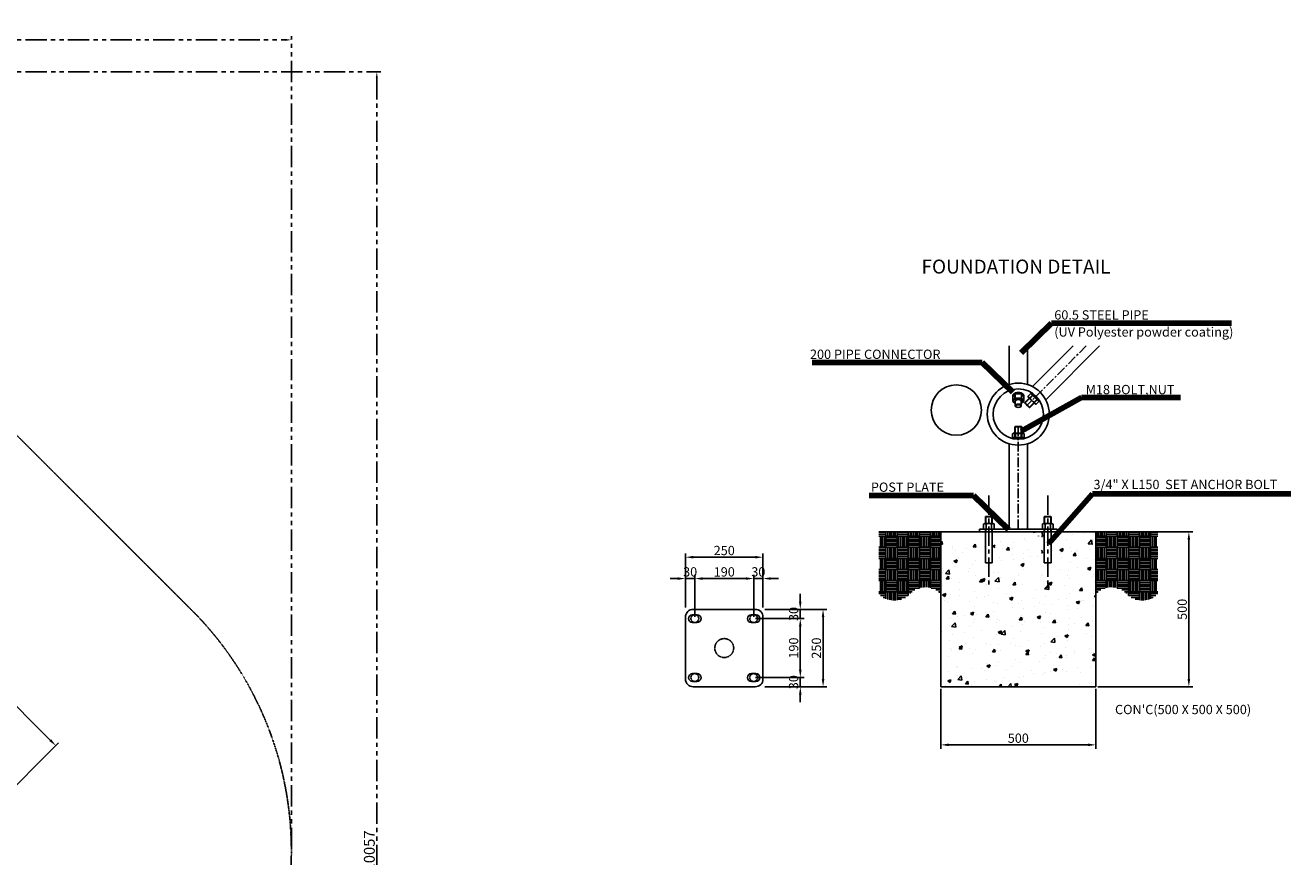
# Model space of a CAD drawing. Extents: x -265793 to 829, y -9054 to 54830.
# Drawn here: x -7339 to 829, y 3550 to 8916 of the extents above; entities that cross this region are included whole.
import ezdxf

# ---------------------------------------------------------------- set-up
doc = ezdxf.new("R2010")
doc.units = 0
for name, pattern in [('CENTER', [2, 1.25, -0.25, 0.25, -0.25]), ('HIDDEN', [0.375, 0.25, -0.125]), ('PHANTOM', [2.5, 1.25, -0.25, 0.25, -0.25, 0.25, -0.25])]:
    doc.linetypes.add(name, pattern=pattern)
doc.layers.get('0').update_dxf_attribs({"linetype": 'CONTINUOUS'})
doc.layers.get('DEFPOINTS').update_dxf_attribs({"linetype": 'CONTINUOUS'})
for name, color, linetype in [('CL', 1, 'CENTER'), ('DIM', 8, 'CONTINUOUS'), ('EN', 3, 'PHANTOM'), ('TEXT', 8, 'CONTINUOUS')]:
    doc.layers.add(name, color=color, linetype=linetype)
doc.styles.get("Standard").update_dxf_attribs({"font": 'times.ttf'})
doc.styles.add('style1', font='arial.ttf')
doc.dimstyles.get("Standard").update_dxf_attribs({"dimtxt": 0.18, "dimasz": 0.18, "dimexe": 0.18, "dimexo": 0.0625, "dimgap": 0.09, "dimtad": 0, "dimtih": 1, "dimtoh": 1, "dimdec": 4, "dimzin": 0, "dimdsep": 46, "dimtxsty": 'Standard', "dimcen": 0.09, "dimadec": 0, "dimazin": 0, "dimtfac": 1, "dimtdec": 4, "dimtofl": 0, "dimtmove": 0, "dimatfit": 3, "dimfxl": 1, "dimtolj": 1, "dimtzin": 0, "dimarcsym": 0})

# ---------------------------------------------------------------- blocks, each defined once
blk = doc.blocks.new('*D15')
at = {"layer": 'DEFPOINTS', "color": 0, "transparency": 16777216}
for p in [(-1429.6, 4646.5), (-429.6, 4646.5), (-429.6, 4271.8)]:
    blk.add_point(p, dxfattribs=at)
at = {"layer": 'DIM', "lineweight": -2, "transparency": 16777216}
for p, q in [((-1429.6, 4634), (-1429.6, 4246.8)), ((-429.6, 4634), (-429.6, 4246.8))]:
    blk.add_line(p, q, dxfattribs=at)
at = {"layer": 'DIM', "transparency": 16777216}
blk.add_line((-1379.6, 4271.8), (-479.6, 4271.8), dxfattribs=at)
for points in [[(-1379.6, 4280.1), (-1379.6, 4263.4), (-1429.6, 4271.8)], [(-479.6, 4280.1), (-479.6, 4263.4), (-429.6, 4271.8)]]:
    blk.add_solid(points, dxfattribs=at)
at = {"layer": 'DIM', "transparency": 16777216, "insert": (-929.6, 4314.9), "char_height": 60, "attachment_point": 5, "style": 'style1'}
blk.add_mtext('\\A1;500', dxfattribs=at)
blk = doc.blocks.new('*D32')
at = {"layer": 'DEFPOINTS', "color": 0, "transparency": 16777216}
for p in [(-429.6, 5646.5), (-429.6, 4646.5), (171.3, 4646.5)]:
    blk.add_point(p, dxfattribs=at)
at = {"layer": 'DIM', "lineweight": -2, "transparency": 16777216}
for p, q in [((-417.1, 5646.5), (196.3, 5646.5)), ((-417.1, 4646.5), (196.3, 4646.5))]:
    blk.add_line(p, q, dxfattribs=at)
at = {"layer": 'DIM', "transparency": 16777216}
blk.add_line((171.3, 5596.5), (171.3, 4696.5), dxfattribs=at)
for points in [[(163, 5596.5), (179.7, 5596.5), (171.3, 5646.5)], [(163, 4696.5), (179.7, 4696.5), (171.3, 4646.5)]]:
    blk.add_solid(points, dxfattribs=at)
at = {"layer": 'DIM', "transparency": 16777216, "insert": (128.2, 5146.5), "char_height": 60, "attachment_point": 5, "rotation": 90, "style": 'style1'}
blk.add_mtext('\\A1;500', dxfattribs=at)
blk = doc.blocks.new('스타네트플레이트블럭')
for points in [[(125, -100), (125, 100, 0.414214), (100, 125), (-100, 125, 0.414214), (-125, 100), (-125, -100, 0.414214), (-100, -125), (100, -125, 0.414214)], [(-87.5, 82.5, 1), (-87.5, 107.5), (-102.5, 107.5, 1), (-102.5, 82.5)], [(102.5, 82.5, 1), (102.5, 107.5), (87.5, 107.5, 1), (87.5, 82.5)], [(-87.5, -107.5, 1), (-87.5, -82.5), (-102.5, -82.5, 1), (-102.5, -107.5)], [(102.5, -107.5, 1), (102.5, -82.5), (87.5, -82.5, 1), (87.5, -107.5)]]:
    blk.add_lwpolyline(points, format="xyb", close=True)
at = {"linetype": 'PHANTOM'}
for centre, radius in [((-95, 95), 12.5), ((95, 95), 12.5), ((0, 0), 30.5), ((-95, -95), 12.5), ((95, -95), 12.5)]:
    blk.add_circle(centre, radius, dxfattribs=at)
blk = doc.blocks.new('*D16')
at = {"layer": 'DEFPOINTS', "color": 0, "transparency": 16777216}
for p in [(-2577.7, 5483), (-3077.7, 5146.5), (-2577.7, 5146.5)]:
    blk.add_point(p, dxfattribs=at)
at = {"layer": 'DIM', "lineweight": -2, "transparency": 16777216}
for p, q in [((-3077.7, 5159), (-3077.7, 5508)), ((-2577.7, 5159), (-2577.7, 5508))]:
    blk.add_line(p, q, dxfattribs=at)
at = {"layer": 'DIM', "transparency": 16777216}
blk.add_line((-3027.7, 5483), (-2627.7, 5483), dxfattribs=at)
for points in [[(-3027.7, 5491.4), (-3027.7, 5474.7), (-3077.7, 5483)], [(-2627.7, 5491.4), (-2627.7, 5474.7), (-2577.7, 5483)]]:
    blk.add_solid(points, dxfattribs=at)
at = {"layer": 'DIM', "transparency": 16777216, "insert": (-2827.7, 5526.2), "char_height": 60, "attachment_point": 5, "style": 'style1'}
blk.add_mtext('\\A1;250', dxfattribs=at)
blk = doc.blocks.new('*D17')
at = {"layer": 'DEFPOINTS', "color": 0, "transparency": 16777216}
for p in [(-3017.7, 5345.1), (-3077.7, 5146.5), (-3017.7, 5086.5)]:
    blk.add_point(p, dxfattribs=at)
at = {"layer": 'DIM', "transparency": 16777216}
for p, q in [((-3127.7, 5345.1), (-3177.7, 5345.1)), ((-3077.7, 5345.1), (-3017.7, 5345.1)), ((-2967.7, 5345.1), (-2917.7, 5345.1))]:
    blk.add_line(p, q, dxfattribs=at)
at = {"layer": 'DIM', "lineweight": -2, "transparency": 16777216}
for p, q in [((-3077.7, 5159), (-3077.7, 5370.1)), ((-3017.7, 5099), (-3017.7, 5370.1))]:
    blk.add_line(p, q, dxfattribs=at)
at = {"layer": 'DIM', "transparency": 16777216}
for points in [[(-3127.7, 5353.5), (-3127.7, 5336.8), (-3077.7, 5345.1)], [(-2967.7, 5353.5), (-2967.7, 5336.8), (-3017.7, 5345.1)]]:
    blk.add_solid(points, dxfattribs=at)
at = {"layer": 'DIM', "transparency": 16777216, "insert": (-3047.7, 5388.3), "char_height": 60, "attachment_point": 5, "style": 'style1'}
blk.add_mtext('\\A1;30', dxfattribs=at)
blk = doc.blocks.new('*D18')
at = {"layer": 'DEFPOINTS', "color": 0, "transparency": 16777216}
for p in [(-2577.7, 5146.5), (-2637.7, 5086.5), (-2336.8, 5086.5)]:
    blk.add_point(p, dxfattribs=at)
at = {"layer": 'DIM', "transparency": 16777216}
for p, q in [((-2336.8, 5196.5), (-2336.8, 5246.5)), ((-2336.8, 5146.5), (-2336.8, 5086.5)), ((-2336.8, 5036.5), (-2336.8, 4986.5))]:
    blk.add_line(p, q, dxfattribs=at)
at = {"layer": 'DIM', "lineweight": -2, "transparency": 16777216}
for p, q in [((-2565.2, 5146.5), (-2311.8, 5146.5)), ((-2625.2, 5086.5), (-2311.8, 5086.5))]:
    blk.add_line(p, q, dxfattribs=at)
at = {"layer": 'DIM', "transparency": 16777216}
for points in [[(-2345.1, 5196.5), (-2328.4, 5196.5), (-2336.8, 5146.5)], [(-2345.1, 5036.5), (-2328.4, 5036.5), (-2336.8, 5086.5)]]:
    blk.add_solid(points, dxfattribs=at)
at = {"layer": 'DIM', "transparency": 16777216, "insert": (-2379.9, 5116.5), "char_height": 60, "attachment_point": 5, "rotation": 90, "style": 'style1'}
blk.add_mtext('\\A1;30', dxfattribs=at)
blk = doc.blocks.new('*D19')
at = {"layer": 'DEFPOINTS', "color": 0, "transparency": 16777216}
for p in [(-2577.7, 5345.1), (-2577.7, 5146.5), (-2637.7, 5086.5)]:
    blk.add_point(p, dxfattribs=at)
at = {"layer": 'DIM', "transparency": 16777216}
for p, q in [((-2687.7, 5345.1), (-2737.7, 5345.1)), ((-2637.7, 5345.1), (-2577.7, 5345.1)), ((-2527.7, 5345.1), (-2477.7, 5345.1))]:
    blk.add_line(p, q, dxfattribs=at)
at = {"layer": 'DIM', "lineweight": -2, "transparency": 16777216}
for p, q in [((-2637.7, 5099), (-2637.7, 5370.1)), ((-2577.7, 5159), (-2577.7, 5370.1))]:
    blk.add_line(p, q, dxfattribs=at)
at = {"layer": 'DIM', "transparency": 16777216}
for points in [[(-2687.7, 5353.5), (-2687.7, 5336.8), (-2637.7, 5345.1)], [(-2527.7, 5353.5), (-2527.7, 5336.8), (-2577.7, 5345.1)]]:
    blk.add_solid(points, dxfattribs=at)
at = {"layer": 'DIM', "transparency": 16777216, "insert": (-2607.7, 5388.3), "char_height": 60, "attachment_point": 5, "style": 'style1'}
blk.add_mtext('\\A1;30', dxfattribs=at)
blk = doc.blocks.new('*D20')
at = {"layer": 'DEFPOINTS', "color": 0, "transparency": 16777216}
for p in [(-2637.7, 5345.1), (-3017.7, 5086.5), (-2637.7, 5086.5)]:
    blk.add_point(p, dxfattribs=at)
at = {"layer": 'DIM', "lineweight": -2, "transparency": 16777216}
for p, q in [((-3017.7, 5099), (-3017.7, 5370.1)), ((-2637.7, 5099), (-2637.7, 5370.1))]:
    blk.add_line(p, q, dxfattribs=at)
at = {"layer": 'DIM', "transparency": 16777216}
blk.add_line((-2967.7, 5345.1), (-2687.7, 5345.1), dxfattribs=at)
for points in [[(-2967.7, 5353.5), (-2967.7, 5336.8), (-3017.7, 5345.1)], [(-2687.7, 5353.5), (-2687.7, 5336.8), (-2637.7, 5345.1)]]:
    blk.add_solid(points, dxfattribs=at)
at = {"layer": 'DIM', "transparency": 16777216, "insert": (-2827.7, 5388.3), "char_height": 60, "attachment_point": 5, "style": 'style1'}
blk.add_mtext('\\A1;190', dxfattribs=at)
blk = doc.blocks.new('*D21')
at = {"layer": 'DEFPOINTS', "color": 0, "transparency": 16777216}
for p in [(-2577.7, 5146.5), (-2577.7, 4646.5), (-2189.8, 4646.5)]:
    blk.add_point(p, dxfattribs=at)
at = {"layer": 'DIM', "lineweight": -2, "transparency": 16777216}
for p, q in [((-2565.2, 5146.5), (-2164.8, 5146.5)), ((-2565.2, 4646.5), (-2164.8, 4646.5))]:
    blk.add_line(p, q, dxfattribs=at)
at = {"layer": 'DIM', "transparency": 16777216}
blk.add_line((-2189.8, 5096.5), (-2189.8, 4696.5), dxfattribs=at)
for points in [[(-2198.1, 5096.5), (-2181.4, 5096.5), (-2189.8, 5146.5)], [(-2198.1, 4696.5), (-2181.4, 4696.5), (-2189.8, 4646.5)]]:
    blk.add_solid(points, dxfattribs=at)
at = {"layer": 'DIM', "transparency": 16777216, "insert": (-2232.9, 4896.5), "char_height": 60, "attachment_point": 5, "rotation": 90, "style": 'style1'}
blk.add_mtext('\\A1;250', dxfattribs=at)
blk = doc.blocks.new('*D22')
at = {"layer": 'DEFPOINTS', "color": 0, "transparency": 16777216}
for p in [(-2637.7, 4706.5), (-2577.7, 4646.5), (-2336.8, 4646.5)]:
    blk.add_point(p, dxfattribs=at)
at = {"layer": 'DIM', "transparency": 16777216}
for p, q in [((-2336.8, 4756.5), (-2336.8, 4806.5)), ((-2336.8, 4706.5), (-2336.8, 4646.5)), ((-2336.8, 4596.5), (-2336.8, 4546.5))]:
    blk.add_line(p, q, dxfattribs=at)
at = {"layer": 'DIM', "lineweight": -2, "transparency": 16777216}
for p, q in [((-2625.2, 4706.5), (-2311.8, 4706.5)), ((-2565.2, 4646.5), (-2311.8, 4646.5))]:
    blk.add_line(p, q, dxfattribs=at)
at = {"layer": 'DIM', "transparency": 16777216}
for points in [[(-2345.1, 4756.5), (-2328.4, 4756.5), (-2336.8, 4706.5)], [(-2345.1, 4596.5), (-2328.4, 4596.5), (-2336.8, 4646.5)]]:
    blk.add_solid(points, dxfattribs=at)
at = {"layer": 'DIM', "transparency": 16777216, "insert": (-2379.9, 4676.5), "char_height": 60, "attachment_point": 5, "rotation": 90, "style": 'style1'}
blk.add_mtext('\\A1;30', dxfattribs=at)
blk = doc.blocks.new('*D23')
at = {"layer": 'DEFPOINTS', "color": 0, "transparency": 16777216}
for p in [(-2637.7, 5086.5), (-2637.7, 4706.5), (-2336.8, 4706.5)]:
    blk.add_point(p, dxfattribs=at)
at = {"layer": 'DIM', "lineweight": -2, "transparency": 16777216}
for p, q in [((-2625.2, 5086.5), (-2311.8, 5086.5)), ((-2625.2, 4706.5), (-2311.8, 4706.5))]:
    blk.add_line(p, q, dxfattribs=at)
at = {"layer": 'DIM', "transparency": 16777216}
blk.add_line((-2336.8, 5036.5), (-2336.8, 4756.5), dxfattribs=at)
for points in [[(-2345.1, 5036.5), (-2328.4, 5036.5), (-2336.8, 5086.5)], [(-2345.1, 4756.5), (-2328.4, 4756.5), (-2336.8, 4706.5)]]:
    blk.add_solid(points, dxfattribs=at)
at = {"layer": 'DIM', "transparency": 16777216, "insert": (-2379.9, 4896.5), "char_height": 60, "attachment_point": 5, "rotation": 90, "style": 'style1'}
blk.add_mtext('\\A1;190', dxfattribs=at)
blk = doc.blocks.new('*D40')
at = {"layer": 'DEFPOINTS', "color": 0, "transparency": 16777216}
for p in [(-10650.2, 6415.6), (-7142.4, 4266.6), (-7821.8, 3587.2)]:
    blk.add_point(p, dxfattribs=at)
at = {"layer": 'DIM', "lineweight": -2, "transparency": 16777216}
for p, q in [((-10641.4, 6424.5), (-9953.2, 7112.7)), ((-7813, 3596), (-7124.7, 4284.3))]:
    blk.add_line(p, q, dxfattribs=at)
at = {"layer": 'DIM', "transparency": 16777216}
blk.add_line((-9935.5, 7059.7), (-7177.8, 4302), dxfattribs=at)
for points in [[(-9929.6, 7065.6), (-9941.4, 7053.8), (-9970.8, 7095)], [(-7171.9, 4307.8), (-7183.7, 4296.1), (-7142.4, 4266.6)]]:
    blk.add_solid(points, dxfattribs=at)
at = {"layer": 'DIM', "transparency": 16777216, "insert": (-8522.3, 5715.1), "char_height": 60, "attachment_point": 5, "rotation": 315, "style": 'style1'}
blk.add_mtext('\\A1;4,000', dxfattribs=at)
blk = doc.blocks.new('*D50')
at = {"layer": 'DEFPOINTS', "color": 0, "ltscale": 110, "transparency": 16777216}
for p in [(-5621.8, 8822), (-21678.7, 3587.2), (-5621.8, 3587.2)]:
    blk.add_point(p, dxfattribs=at)
at = {"layer": 'EN', "ltscale": 110, "transparency": 16777216}
for p, q in [((-21678.7, 3599.7), (-21678.7, 8847)), ((-21638.7, 8822), (-5661.8, 8822)), ((-5621.8, 3599.7), (-5621.8, 8847))]:
    blk.add_line(p, q, dxfattribs=at)
for points in [[(-21638.7, 8828.7), (-21638.7, 8815.3), (-21678.7, 8822)], [(-5661.8, 8828.7), (-5661.8, 8815.3), (-5621.8, 8822)]]:
    blk.add_solid(points, dxfattribs=at)
at = {"layer": 'EN', "color": 0, "ltscale": 110, "transparency": 16777216, "insert": (-13650.2, 8870.2), "char_height": 70, "attachment_point": 5}
blk.add_mtext('\\A1;16057', dxfattribs=at)
blk = doc.blocks.new('*D54')
at = {"layer": 'DEFPOINTS', "color": 0, "ltscale": 110, "transparency": 16777216}
for p in [(-10650.2, 8615.6), (-10650.2, -1441.2), (-5070.3, -1441.2)]:
    blk.add_point(p, dxfattribs=at)
at = {"layer": 'EN', "ltscale": 110, "transparency": 16777216}
for p, q in [((-10637.7, 8615.6), (-5045.3, 8615.6)), ((-5070.3, 8575.6), (-5070.3, -1401.2)), ((-10637.7, -1441.2), (-5045.3, -1441.2))]:
    blk.add_line(p, q, dxfattribs=at)
for points in [[(-5076.9, 8575.6), (-5063.6, 8575.6), (-5070.3, 8615.6)], [(-5076.9, -1401.2), (-5063.6, -1401.2), (-5070.3, -1441.2)]]:
    blk.add_solid(points, dxfattribs=at)
at = {"layer": 'EN', "color": 0, "ltscale": 110, "transparency": 16777216, "insert": (-5118.5, 3587.2), "char_height": 70, "attachment_point": 5, "rotation": 90}
blk.add_mtext('\\A1;10057', dxfattribs=at)

msp = doc.modelspace()

# ---------------------------------------------------------------- hatches: boundary and pattern name
h = msp.add_hatch()
h.set_pattern_fill('AR-PARQ1', color=256, scale=6, style=0)
h.set_pattern_definition([(90, (111472.095, -73004.34), (72, 72), [72, -72]), (90, (111460.095, -73004.34), (72, 72), [72, -72]), (90, (111448.095, -73004.34), (72, 72), [72, -72]), (90, (111436.095, -73004.34), (72, 72), [72, -72]), (90, (111424.095, -73004.34), (72, 72), [72, -72]), (90, (111412.095, -73004.34), (72, 72), [72, -72]), (90, (111400.095, -73004.34), (72, 72), [72, -72]), (180, (111472.095, -72932.34), (-72, -72), [72, -72]), (180, (111472.095, -72920.34), (-72, -72), [72, -72]), (180, (111472.095, -72908.34), (-72, -72), [72, -72]), (180, (111472.095, -72896.34), (-72, -72), [72, -72]), (180, (111472.095, -72884.34), (-72, -72), [72, -72]), (180, (111472.095, -72872.34), (-72, -72), [72, -72]), (180, (111472.095, -72860.34), (-72, -72), [72, -72])])
h.paths.add_polyline_path([(-1829.6, 5646.5), (-1429.6, 5646.5), (-1429.6, 5246.5, 0.426666), (-1629.6, 5246.5, -0.426666), (-1829.6, 5246.5)])
h = msp.add_hatch()
h.set_pattern_fill('AR-CONC', color=256, scale=30, style=0)
h.set_pattern_definition([(50, (-113331.33, -73004.34), (215.17805, -18.82564), [22.5, -247.5]), (355, (-113331.33, -73004.34), (-41.6254, 225.65764), [18, -198]), (100.4514, (-113313.4, -73005.9), (173.5528, 206.83186), [19.12206, -210.34263]), (46.1842, (-113331.33, -72944.34), (320.1723, -49.6557), [33.75, -371.25]), (96.6356, (-113304.65, -72948.48), (280.3988, 292.23536), [28.6831, -315.5139]), (351.1842, (-113331.33, -72944.34), (280.3986, 292.2356), [27, -297]), (21, (-113301.33, -72959.34), (179.07212, -120.78567), [22.5, -247.5]), (326, (-113301.33, -72959.34), (72.9946, 217.545), [18, -198]), (71.4514, (-113286.4, -72969.4), (252.0668, 96.75915), [19.12206, -210.34263]), (37.5, (-113331.33, -73004.34), (3.647957, 99.868156), [0, -195.6, 0, -201, 0, -198.75]), (7.5, (-113331.33, -73004.34), (78.92086, 118.32351), [0, -114.6, 0, -191.1, 0, -75.75]), (327.5, (-113398.23, -73004.34), (160.14673, -6.76646), [0, -75, 0, -234, 0, -310.5]), (317.5, (-113428.23, -73004.34), (174.95585, 30.0315), [0, -97.5, 0, -155.4, 0, -220.5])])
h.paths.add_polyline_path([(-429.6, 5646.5), (-780.6, 5646.5), (-780.6, 5412.1), (-798.6, 5412.1), (-798.6, 5646.5), (-1060.6, 5646.5), (-1060.6, 5412.1), (-1078.6, 5412.1), (-1078.6, 5646.5), (-1129.6, 5646.5), (-1429.6, 5646.5), (-1429.6, 4646.5), (-429.6, 4646.5)])
h = msp.add_hatch()
h.set_pattern_fill('AR-PARQ1', color=256, scale=6, style=0)
h.set_pattern_definition([(90, (-113331.33, -73004.34), (-72, 72), [72, -72]), (90, (-113319.33, -73004.34), (-72, 72), [72, -72]), (90, (-113307.33, -73004.34), (-72, 72), [72, -72]), (90, (-113295.33, -73004.34), (-72, 72), [72, -72]), (90, (-113283.33, -73004.34), (-72, 72), [72, -72]), (90, (-113271.33, -73004.34), (-72, 72), [72, -72]), (90, (-113259.33, -73004.34), (-72, 72), [72, -72]), (0, (-113331.33, -72932.34), (72, -72), [72, -72]), (0, (-113331.33, -72920.34), (72, -72), [72, -72]), (0, (-113331.33, -72908.34), (72, -72), [72, -72]), (0, (-113331.33, -72896.34), (72, -72), [72, -72]), (0, (-113331.33, -72884.34), (72, -72), [72, -72]), (0, (-113331.33, -72872.34), (72, -72), [72, -72]), (0, (-113331.33, -72860.34), (72, -72), [72, -72])])
h.paths.add_polyline_path([(-29.6, 5646.5), (-429.6, 5646.5), (-429.6, 5246.5, -0.426666), (-229.6, 5246.5, 0.426666), (-29.6, 5246.5)])

# ---------------------------------------------------------------- linework, layer by layer
for p, q in [((-989.6, 6846.5), (-989.6, 6597.3)), ((-869.6, 6846.5), (-869.6, 6597.3)), ((-575.4, 6846.5), (-837.7, 6584.1)), ((-405.7, 6846.5), (-752.6, 6499.6)), ((-964, 6521.2), (-953, 6535.1)), ((-949.6, 6513.1), (-949.6, 6534.9)), ((-947.3, 6537.8), (-912, 6537.8)), ((-909.6, 6513.1), (-909.6, 6534.9)), ((-895.2, 6521.2), (-906.2, 6535.1)), ((-886.8, 6480.6), (-831.7, 6535.9)), ((-848.6, 6540.2), (-866.3, 6522.4)), ((-845.5, 6546.1), (-850, 6541.6)), ((-850, 6541.6), (-794.8, 6486.6)), ((-796.2, 6488), (-848.6, 6540.2)), ((-790.3, 6491.1), (-845.5, 6546.1)), ((-843.1, 6543.9), (-792.7, 6493.4)), ((-965.3, 6524.8), (-965.3, 6518.9)), ((-948.9, 6489.5), (-948.9, 6460.3)), ((-910.3, 6489.5), (-910.3, 6460.3)), ((-894, 6524.8), (-894, 6518.9)), ((-886.8, 6476.8), (-886.8, 6480.6)), ((-859.5, 6449.5), (-886.8, 6476.8)), ((-864.9, 6516.8), (-866.3, 6522.4)), ((-819.5, 6471.7), (-864.9, 6516.8)), ((-800.5, 6504.9), (-855.7, 6449.5)), ((-853.3, 6509.3), (-835.5, 6527.1)), ((-827.1, 6483.2), (-809.3, 6501)), ((-814, 6470.2), (-819.5, 6471.7)), ((-814, 6470.2), (-796.2, 6488)), ((-794.8, 6486.6), (-790.3, 6491.1)), ((-855.7, 6449.5), (-859.5, 6449.5)), ((-951.6, 6323.8), (-948.9, 6326.5)), ((-951.6, 6245.6), (-951.6, 6323.8)), ((-948.9, 6326.5), (-910.3, 6326.5)), ((-910.3, 6326.5), (-907.6, 6323.8)), ((-907.6, 6323.8), (-907.6, 6245.6)), ((-890.6, 6254.6), (-968.6, 6254.6)), ((-968.6, 6254.6), (-968.6, 6248.2)), ((-968.6, 6248.2), (-890.6, 6248.2)), ((-966.6, 6279.7), (-961.6, 6282.6)), ((-966.6, 6279.7), (-966.6, 6254.6)), ((-966.6, 6254.6), (-892.7, 6254.6)), ((-961.6, 6282.6), (-897.6, 6282.6)), ((-948.1, 6279.7), (-948.1, 6254.6)), ((-911.1, 6279.7), (-911.1, 6254.6)), ((-897.6, 6282.6), (-892.7, 6279.7)), ((-892.7, 6254.6), (-892.7, 6279.7)), ((-890.6, 6248.2), (-890.6, 6254.6)), ((-1141.6, 5744.5), (-1097.6, 5744.5)), ((-1139.6, 5746.5), (-1139.6, 5700.5)), ((-1099.6, 5746.5), (-1099.6, 5700.5)), ((-717.6, 5744.5), (-761.6, 5744.5)), ((-759.6, 5746.5), (-759.6, 5700.5)), ((-719.6, 5746.5), (-719.6, 5700.5)), ((-29.6, 5646.5), (-1829.6, 5646.5)), ((-679.6, 5664.5), (-1179.6, 5664.5)), ((-1179.6, 5646.5), (-1179.6, 5664.5)), ((-679.6, 5646.5), (-1179.6, 5646.5)), ((-679.6, 5646.5), (-1179.6, 5646.5)), ((-679.6, 5646.5), (-1179.6, 5646.5)), ((-1169.6, 5664.5), (-689.6, 5664.5)), ((-1139.6, 5646.5), (-1141.6, 5641.8)), ((-1139.6, 5664.5), (-1139.6, 5646.5)), ((-1139.6, 5646.5), (-1099.6, 5646.5)), ((-1136.9, 5700.5), (-1102.3, 5700.5)), ((-1136.9, 5664.5), (-1136.9, 5696.8)), ((-1102.3, 5664.5), (-1102.3, 5696.8)), ((-1099.6, 5664.5), (-1099.6, 5646.5)), ((-1099.6, 5646.5), (-1097.6, 5641.8)), ((-759.6, 5646.5), (-761.6, 5641.8)), ((-759.6, 5664.5), (-759.6, 5646.5)), ((-719.6, 5646.5), (-759.6, 5646.5)), ((-722.3, 5700.5), (-756.9, 5700.5)), ((-756.9, 5664.5), (-756.9, 5696.8)), ((-722.3, 5664.5), (-722.3, 5696.8)), ((-719.6, 5664.5), (-719.6, 5646.5)), ((-719.6, 5646.5), (-717.6, 5641.8)), ((-679.6, 5646.5), (-679.6, 5664.5)), ((-1097.6, 5446.5), (-1141.6, 5446.5)), ((-717.6, 5446.5), (-761.6, 5446.5))]:
    msp.add_line(p, q)
at = {"color": 6}
for p, q in [((-886.8, 6476.8), (-829.5, 6534.3)), ((-855.7, 6449.5), (-886.8, 6480.6)), ((-859.5, 6449.5), (-802.2, 6507.1)), ((-951.6, 6323.8), (-907.6, 6323.8)), ((-948.9, 6326.5), (-948.9, 6245.3)), ((-910.3, 6326.5), (-910.3, 6245.3))]:
    msp.add_line(p, q, dxfattribs=at)
at = {"color": 2, "linetype": 'HIDDEN', "ltscale": 25}
for p, q in [((-834.9, 6535.6), (-839.4, 6531)), ((-800.9, 6501.7), (-805.4, 6497.1)), ((-953.6, 6248.2), (-953.6, 6254.6)), ((-905.6, 6248.2), (-905.6, 6254.6))]:
    msp.add_line(p, q, dxfattribs=at)
at = {"color": 7}
for p, q in [((-965.6, 6490.2), (-965.6, 6516.7)), ((-950.9, 6512.3), (-950.8, 6533.8)), ((-908.4, 6512.3), (-908.4, 6533.8)), ((-893.6, 6496.1), (-893.6, 6516.7)), ((-893.6, 6490.2), (-893.6, 6516.7))]:
    msp.add_line(p, q, dxfattribs=at)
for points in [[(-989.6, 5664.5), (-989.6, 6216.5)], [(-869.6, 5664.5), (-869.6, 6216.5)], [(-1141.6, 5700.5), (-1141.6, 5744.5), (-1139.6, 5746.5), (-1099.6, 5746.5), (-1097.6, 5744.5), (-1097.6, 5700.5)], [(-717.6, 5700.5), (-717.6, 5744.5), (-719.6, 5746.5), (-759.6, 5746.5), (-761.6, 5744.5), (-761.6, 5700.5)], [(-1136.9, 5700.5), (-1145.6, 5700.5)], [(-1141.6, 5446.5), (-1141.6, 5664.5)], [(-1093.7, 5700.5), (-1102.3, 5700.5)], [(-1097.6, 5664.5), (-1097.6, 5446.5)], [(-765.6, 5700.5), (-756.9, 5700.5)], [(-761.6, 5664.5), (-761.6, 5446.5)], [(-722.3, 5700.5), (-713.7, 5700.5)], [(-717.6, 5446.5), (-717.6, 5664.5)]]:
    msp.add_lwpolyline(points)
msp.add_lwpolyline([(-1429.6, 4646.5), (-429.6, 4646.5), (-429.6, 5646.5), (-1429.6, 5646.5)], close=True)
for points in [[(-1154.2, 5696.8), (-1154.2, 5664.5), (-1085, 5664.5), (-1085, 5696.8, 0.421053), (-1102.3, 5696.8, 0.210526), (-1136.9, 5696.8, 0.421053)], [(-705, 5696.8), (-705, 5664.5), (-774.2, 5664.5), (-774.2, 5696.8, -0.421053), (-756.9, 5696.8, -0.210526), (-722.3, 5696.8, -0.421053)]]:
    msp.add_lwpolyline(points, format="xyb", close=True)
for centre, radius in [((-1329.7, 6432.5), 162.3), ((-929.6, 6406.5), 200), ((-929.6, 6406.5), 162.3)]:
    msp.add_circle(centre, radius)
for centre, radius, start, end in [((-947.3, 6530.5), 7.35, 90, 141.50157), ((-912, 6530.5), 7.35, 38.49843, 90), ((-958.3, 6516.7), 7.35, 141.50157, 180.00018), ((-960.6, 6490.5), 5.06, 130.11994, 224.15604), ((-929.3, 6524.5), 51.3, 227.10209, 247.45974), ((-930, 6524.5), 51.3, 292.54026, 312.89791), ((-898.7, 6490.5), 5.06, 315.84396, 49.88006), ((-901, 6516.7), 7.35, 359.99982, 38.49843), ((-850.3, 6525.4), 16.3, 190.7026, 259.52058), ((-796.9, 6539.7), 64, 208.33145, 241.89173), ((-811, 6486.3), 16.3, 190.7026, 259.52058), ((-957.3, 6266.2), 16.3, 55.59101, 124.40899), ((-929.6, 6218.4), 64, 73.21986, 106.78014), ((-901.9, 6266.2), 16.3, 55.59101, 124.40899)]:
    msp.add_arc(centre, radius, start, end)
for centre, radius, start, end in [((-981.7, 6520.3), 31.5, 304.61041, 339.16834), ((-947.4, 6506.6), 5.45, 75.80238, 153.56453), ((-926.2, 6612.4), 102.5, 258.80723, 268.06186), ((-933.1, 6612.4), 102.5, 271.93814, 281.19277), ((-911.9, 6506.6), 5.45, 26.43547, 104.19762), ((-877.5, 6520.3), 31.5, 200.83166, 235.38959)]:
    msp.add_arc(centre, radius, start, end, dxfattribs=at)
for centre, major_axis, start_param, end_param in [((-929.6, 6524.8), (35.6, 0), -0.00007, 3.141593), ((-929.6, 6518), (35.6, 0), 1.182127, 1.95927), ((-929.6, 6518), (35.6, 0), 2.335573, 2.98375), ((-929.6, 6491.3), (-29.7, 0), 2.278998, 7.145719), ((-929.6, 6518), (35.6, 0), 0.157773, 0.806234)]:
    msp.add_ellipse(centre, major_axis=major_axis, ratio=0.600032, start_param=start_param, end_param=end_param)
msp.add_ellipse((-929.6, 6489.5), major_axis=(19.3, 0), ratio=0.555516, start_param=0, end_param=3.141661, dxfattribs=at)
msp.add_ellipse((-929.6, 6460.3), major_axis=(19.3, 0), ratio=0.555516, dxfattribs=at)
at = {"color": 7, "extrusion": (0, 0, -1)}
msp.add_ellipse((-929.6, 6458.5), major_axis=(17.4, 0), ratio=0.504491, dxfattribs=at)
at = {"layer": 'CL', "ltscale": 50}
for p, q in [((-491.3, 6846.5), (-876, 6460.3)), ((-929.6, 5664.5), (-929.6, 6330.5))]:
    msp.add_line(p, q, dxfattribs=at)
at = {"layer": 'CL', "linetype": 'CENTER', "ltscale": 100}
for p, q in [((-1119.6, 5882), (-1119.6, 5296.7)), ((-739.6, 5882), (-739.6, 5296.7))]:
    msp.add_line(p, q, dxfattribs=at)
at = {"layer": 'EN', "ltscale": 0.1}
msp.add_lwpolyline([(-13902, 395.7), (-15094.6, -796.9, -0.414214), (-18205.9, -796.9), (-21034.3, 2031.6, -0.414214), (-21034.3, 5142.8), (-18205.9, 7971.3, -0.414214), (-15094.6, 7971.3), (-13902, 6778.7), (-13398.5, 6778.7), (-12205.9, 7971.3, -0.414214), (-9094.6, 7971.3), (-6266.2, 5142.8, -0.414214), (-6266.2, 2031.6), (-9094.6, -796.9, -0.414214), (-12205.9, -796.9), (-13398.5, 395.7)], format="xyb", close=True, dxfattribs=at)

# ---------------------------------------------------------------- block references
at = {"xscale": 2, "yscale": 2, "zscale": 2}
msp.add_blockref('스타네트플레이트블럭', (-2827.7, 4896.5), dxfattribs=at)

# ---------------------------------------------------------------- texts
at = {"layer": 'TEXT', "style": 'style1'}
for s, height, p in [('FOUNDATION DETAIL', 90, (-1554.4, 7313.9)), ('60.5 STEEL PIPE', 60, (-697.4, 7016.8)), ('(UV Polyester powder coating)', 60, (-697.4, 6907)), ('200 PIPE CONNECTOR', 60, (-2274.2, 6762.9)), ('M18 BOLT,NUT', 60, (-495.1, 6535.2)), ('POST PLATE', 60, (-1881.1, 5905.1)), ('3/4" X L150  SET ANCHOR BOLT', 60, (-444.3, 5922.5)), ("CON'C(500 X 500 X 500)", 60, (-305.2, 4470))]:
    msp.add_text(s, height=height, dxfattribs=at).set_placement(p)

# ---------------------------------------------------------------- dimensions: what is measured, and where the dimension line sits
at = {"layer": 'DIM'}
for base, p1, p2, angle, override, picture, middle in [((-7142.4, 4266.6), (-10650.2, 6415.6), (-7821.8, 3587.2), 135, {"dimscale": 20, "dimtxt": 3, "dimasz": 2.5, "dimexe": 1.25, "dimexo": 0.625, "dimgap": 0.625, "dimtad": 1, "dimtih": 0, "dimtoh": 0, "dimdec": 0, "dimzin": 8, "dimlunit": 6, "dimtxsty": 'style1', "dimcen": 0, "dimclrd": 256, "dimclre": 256, "dimclrt": 256, "dimtdec": 0, "dimtix": 1, "dimtofl": 1, "dimtmove": 1, "dimlwd": 65535}, '*D40', (-8522.3, 5715.1)), ((171.3, 4646.5), (-429.6, 5646.5), (-429.6, 4646.5), 90, {"dimscale": 20, "dimtxt": 3, "dimasz": 2.5, "dimexe": 1.25, "dimexo": 0.625, "dimgap": 0.625, "dimtad": 1, "dimtih": 0, "dimtoh": 0, "dimdec": 0, "dimlfac": 0.5, "dimzin": 8, "dimlunit": 6, "dimtxsty": 'style1', "dimcen": 0, "dimclrd": 256, "dimclre": 256, "dimclrt": 256, "dimtdec": 0, "dimtix": 1, "dimtofl": 1, "dimtmove": 1, "dimlwd": 65535}, '*D32', (128.2, 5146.5)), ((-2336.8, 5086.5), (-2577.7, 5146.5), (-2637.7, 5086.5), 90, {"dimscale": 20, "dimtxt": 3, "dimasz": 2.5, "dimexe": 1.25, "dimexo": 0.625, "dimgap": 0.625, "dimtad": 1, "dimtih": 0, "dimtoh": 0, "dimdec": 0, "dimlfac": 0.5, "dimzin": 8, "dimlunit": 6, "dimtxsty": 'style1', "dimcen": 0, "dimclrd": 256, "dimclre": 256, "dimclrt": 256, "dimtdec": 0, "dimtix": 1, "dimtofl": 1, "dimtmove": 1, "dimlwd": 65535}, '*D18', (-2379.9, 5116.5)), ((-2189.8, 4646.5), (-2577.7, 5146.5), (-2577.7, 4646.5), 90, {"dimscale": 20, "dimtxt": 3, "dimasz": 2.5, "dimexe": 1.25, "dimexo": 0.625, "dimgap": 0.625, "dimtad": 1, "dimtih": 0, "dimtoh": 0, "dimdec": 0, "dimlfac": 0.5, "dimzin": 8, "dimlunit": 6, "dimtxsty": 'style1', "dimcen": 0, "dimclrd": 256, "dimclre": 256, "dimclrt": 256, "dimtdec": 0, "dimtix": 1, "dimtofl": 1, "dimtmove": 1, "dimlwd": 65535}, '*D21', (-2232.9, 4896.5)), ((-2336.8, 4706.5), (-2637.7, 5086.5), (-2637.7, 4706.5), 90, {"dimscale": 20, "dimtxt": 3, "dimasz": 2.5, "dimexe": 1.25, "dimexo": 0.625, "dimgap": 0.625, "dimtad": 1, "dimtih": 0, "dimtoh": 0, "dimdec": 0, "dimlfac": 0.5, "dimzin": 8, "dimlunit": 6, "dimtxsty": 'style1', "dimcen": 0, "dimclrd": 256, "dimclre": 256, "dimclrt": 256, "dimtdec": 0, "dimtix": 1, "dimtofl": 1, "dimtmove": 1, "dimlwd": 65535}, '*D23', (-2379.9, 4896.5)), ((-2336.8, 4646.5), (-2637.7, 4706.5), (-2577.7, 4646.5), 90, {"dimscale": 20, "dimtxt": 3, "dimasz": 2.5, "dimexe": 1.25, "dimexo": 0.625, "dimgap": 0.625, "dimtad": 1, "dimtih": 0, "dimtoh": 0, "dimdec": 0, "dimlfac": 0.5, "dimzin": 8, "dimlunit": 6, "dimtxsty": 'style1', "dimcen": 0, "dimclrd": 256, "dimclre": 256, "dimclrt": 256, "dimtdec": 0, "dimtix": 1, "dimtofl": 1, "dimtmove": 1, "dimlwd": 65535}, '*D22', (-2379.9, 4676.5))]:
    dim = msp.add_linear_dim(base=base, p1=p1, p2=p2, angle=angle, dimstyle='Standard', override=override, dxfattribs=at)
    dim.commit()
    dim.dimension.update_dxf_attribs({"geometry": picture, "text_midpoint": middle})
for base, p1, p2, picture, middle in [((-2577.7, 5483), (-3077.7, 5146.5), (-2577.7, 5146.5), '*D16', (-2827.7, 5526.2)), ((-3017.7, 5345.1), (-3077.7, 5146.5), (-3017.7, 5086.5), '*D17', (-3047.7, 5388.3)), ((-2637.7, 5345.1), (-3017.7, 5086.5), (-2637.7, 5086.5), '*D20', (-2827.7, 5388.3)), ((-2577.7, 5345.1), (-2637.7, 5086.5), (-2577.7, 5146.5), '*D19', (-2607.7, 5388.3)), ((-429.6, 4271.8), (-1429.6, 4646.5), (-429.6, 4646.5), '*D15', (-929.6, 4314.9))]:
    dim = msp.add_linear_dim(base=base, p1=p1, p2=p2, dimstyle='Standard', override={"dimscale": 20, "dimtxt": 3, "dimasz": 2.5, "dimexe": 1.25, "dimexo": 0.625, "dimgap": 0.625, "dimtad": 1, "dimtih": 0, "dimtoh": 0, "dimdec": 0, "dimlfac": 0.5, "dimzin": 8, "dimlunit": 6, "dimtxsty": 'style1', "dimcen": 0, "dimclrd": 256, "dimclre": 256, "dimclrt": 256, "dimtdec": 0, "dimtix": 1, "dimtofl": 1, "dimtmove": 1, "dimlwd": 65535}, dxfattribs=at)
    dim.commit()
    dim.dimension.update_dxf_attribs({"geometry": picture, "text_midpoint": middle})
at = {"layer": 'EN', "ltscale": 110}
dim = msp.add_linear_dim(base=(-5621.8, 8822), p1=(-21678.7, 3587.2), p2=(-5621.8, 3587.2), dimstyle='Standard', override={"dimscale": 20, "dimtxt": 3.5, "dimasz": 2, "dimexe": 1.25, "dimexo": 0.625, "dimgap": 0.625, "dimtad": 1, "dimtih": 0, "dimtoh": 0, "dimdec": 0, "dimzin": 8, "dimcen": 0, "dimclrd": 256, "dimclre": 256, "dimtdec": 0, "dimtix": 1, "dimtofl": 1, "dimtmove": 1, "dimlwd": 65535, "dimlwe": 65535}, dxfattribs=at)
dim.commit()
dim.dimension.update_dxf_attribs({"geometry": '*D50', "text_midpoint": (-13650.2, 8870.2)})
dim = msp.add_linear_dim(base=(-5070.3, -1441.2), p1=(-10650.2, 8615.6), p2=(-10650.2, -1441.2), angle=90, dimstyle='Standard', override={"dimscale": 20, "dimtxt": 3.5, "dimasz": 2, "dimexe": 1.25, "dimexo": 0.625, "dimgap": 0.625, "dimtad": 1, "dimtih": 0, "dimtoh": 0, "dimdec": 0, "dimzin": 8, "dimcen": 0, "dimclrd": 256, "dimclre": 256, "dimtdec": 0, "dimtix": 1, "dimtofl": 1, "dimtmove": 1, "dimlwd": 65535, "dimlwe": 65535}, dxfattribs=at)
dim.commit()
dim.dimension.update_dxf_attribs({"geometry": '*D54', "text_midpoint": (-5118.5, 3587.2)})

# ---------------------------------------------------------------- leaders
at = {"layer": 'DIM', "color": 2}
for points in [[(-911.7, 6801.5), (-715.3, 6993), (446.2, 6993)], [(-965.5, 6548.9), (-1161.9, 6740.4), (-2259.2, 6740.4)], [(-911, 6295.6), (-521.6, 6513.2), (116.7, 6513.2)], [(-993.9, 5660.8), (-1218.7, 5882.2), (-1892.8, 5882.2)], [(-734.5, 5568.4), (-450, 5892.1), (828.7, 5892.1)]]:
    msp.add_leader(points, dimstyle='Standard', override={"dimscale": 20, "dimtxt": 3, "dimasz": 2.5, "dimexe": 1.25, "dimexo": 0.625, "dimgap": 0.625, "dimtad": 1, "dimtih": 0, "dimtoh": 0, "dimdec": 0, "dimzin": 8, "dimlunit": 6, "dimtxsty": 'style1', "dimcen": 0, "dimclrd": 256, "dimclre": 256, "dimclrt": 2, "dimtdec": 0, "dimtix": 1, "dimtofl": 1, "dimtmove": 1, "dimlwd": 65535}, dxfattribs=at)

doc.saveas('drawing.dxf')
